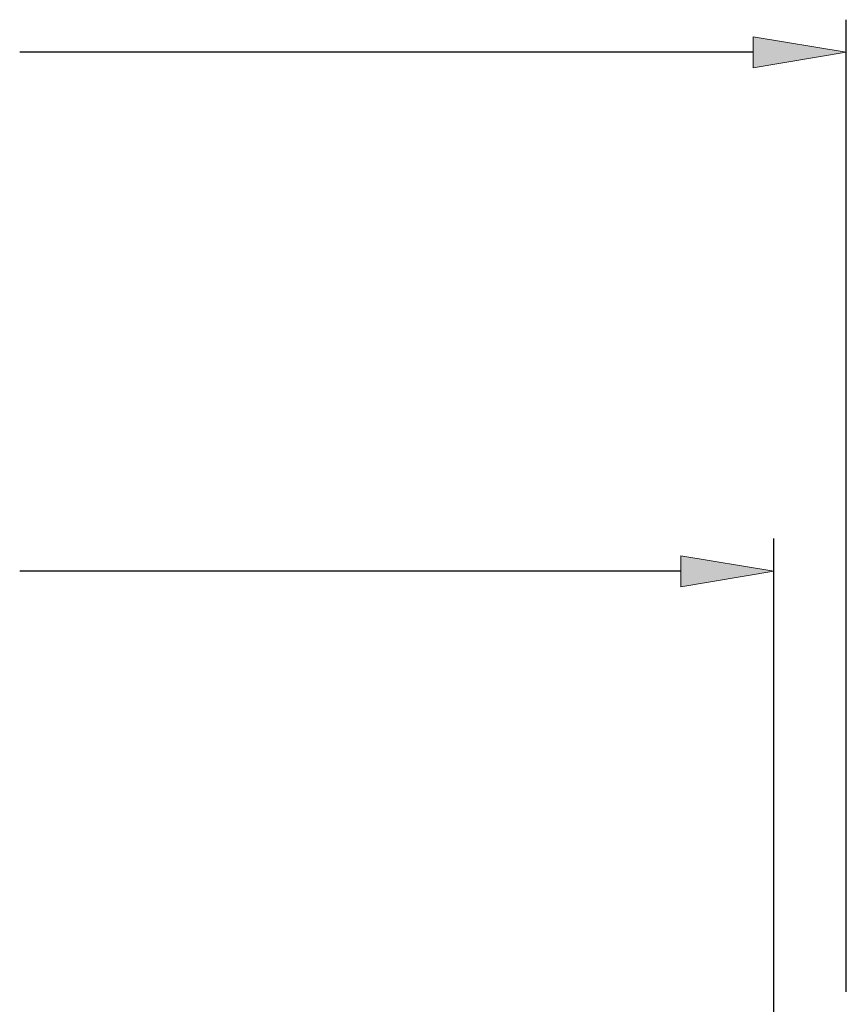
# Model space of a CAD drawing. Units: inches. Extents: x 0 to 8.5, y 2.66 to 8.34.
# Drawn here: x 2.55 to 3.15, y 6.76 to 7.47 of the extents above; entities that cross this region are included whole.
import ezdxf

# ---------------------------------------------------------------- set-up
doc = ezdxf.new("R2010")
doc.units = ezdxf.units.IN
doc.header["$MEASUREMENT"] = 0
doc.layers.add('DIMENSIONS', color=7, linetype='Continuous', lineweight=0)

# ---------------------------------------------------------------- blocks, each defined once
blk = doc.blocks.new('Block_0')
at = {"layer": 'DIMENSIONS', "true_color": 0xff0000, "transparency": 33554687}
h = blk.add_hatch(color=1, dxfattribs=at)
h.dxf.hatch_style = 2
h.paths.add_polyline_path([(3.08719, 7.45746), (3.08719, 7.43492), (3.15481, 7.44619)])
at = {"layer": 'DIMENSIONS', "color": 1, "lineweight": 25, "true_color": 0xff0000}
for p, q in [((3.15481, 6.76414), (3.15481, 7.46986)), ((3.08719, 7.44619), (2.55467, 7.44619))]:
    blk.add_line(p, q, dxfattribs=at)
at = {"layer": 'DIMENSIONS'}
blk.add_lwpolyline([(3.08719, 7.45746), (3.08719, 7.43492), (3.15481, 7.44619), (3.15481, 7.44619)], close=True, dxfattribs=at)
blk = doc.blocks.new('Block_12')
at = {"layer": 'DIMENSIONS', "true_color": 0xff0000, "transparency": 33554687}
h = blk.add_hatch(color=1, dxfattribs=at)
h.dxf.hatch_style = 2
h.paths.add_polyline_path([(3.03467, 7.08076), (3.03467, 7.05822), (3.10229, 7.06949)])
at = {"layer": 'DIMENSIONS', "color": 1, "lineweight": 25, "true_color": 0xff0000}
for p, q in [((3.10229, 7.04067), (3.10229, 7.09316)), ((3.03467, 7.06949), (2.55467, 7.06949))]:
    blk.add_line(p, q, dxfattribs=at)
at = {"layer": 'DIMENSIONS'}
blk.add_lwpolyline([(3.03467, 7.08076), (3.03467, 7.05822), (3.10229, 7.06949), (3.10229, 7.06949)], close=True, dxfattribs=at)

msp = doc.modelspace()

# ---------------------------------------------------------------- linework, layer by layer
at = {"layer": 'DIMENSIONS', "color": 1, "lineweight": 25, "true_color": 0xff0000}
msp.add_line((3.10229, 6.24259), (3.10229, 7.09004), dxfattribs=at)

# ---------------------------------------------------------------- block references
at = {"layer": 'DIMENSIONS'}
for name in ['Block_0', 'Block_12']:
    msp.add_blockref(name, (0, 0), dxfattribs=at)

doc.saveas('drawing.dxf')
